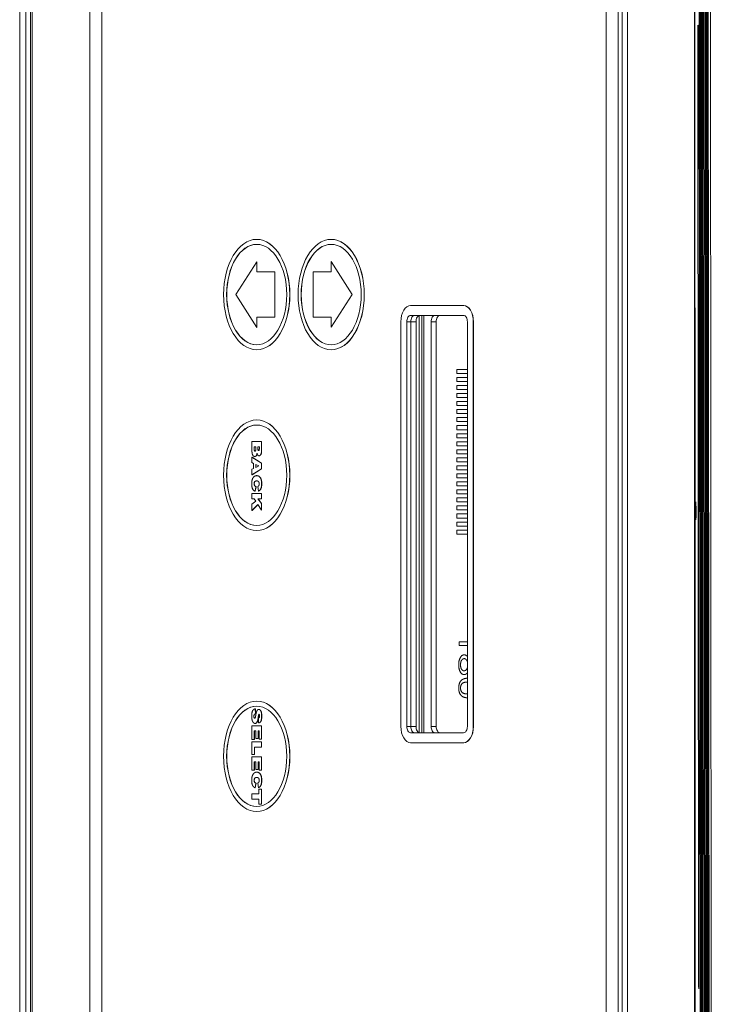
# Model space of a CAD drawing. Units: inches. Extents: x 48 to 275, y 16 to 135.
# Drawn here: x 119 to 123, y 34 to 40 of the extents above; entities that cross this region are included whole.
import ezdxf

# ---------------------------------------------------------------- set-up
doc = ezdxf.new("R2010")
doc.units = ezdxf.units.IN
doc.header["$MEASUREMENT"] = 0
doc.layers.add('Visible (ANSI)', color=7, linetype='Continuous', lineweight=13)
doc.layers.add('Visible Narrow (ANSI)', color=7, linetype='Continuous', lineweight=13)

msp = doc.modelspace()

# ---------------------------------------------------------------- linework, layer by layer
at = {"layer": 'Visible (ANSI)', "color": 7}
for p, q in [((119.0422371, 30.6595385), (119.0422371, 43.7755885)), ((123.1856967, 36.6214538), (123.1801941, 43.5165157)), ((118.9752914, 31.5365385), (118.9752914, 42.7285885)), ((123.261221, 32.9048959), (123.2541982, 41.7048928)), ((123.2566294, 41.6804841), (123.2636131, 32.9294247)), ((123.2520537, 33.0593569), (123.2452783, 41.5493539)), ((123.24769, 41.5494139), (123.2544654, 33.059417)), ((123.2700762, 33.1414762), (123.2634306, 41.4687628)), ((123.2659018, 41.3942678), (123.2724284, 33.2160914)), ((123.2427346, 33.4041316), (123.2365098, 41.2041288)), ((123.2389215, 41.2041889), (123.2451463, 33.4041917)), ((123.2335671, 33.5589064), (123.2275897, 41.0489037)), ((123.2300014, 41.0489638), (123.2359788, 33.5589665)), ((123.2242479, 33.9036811), (123.2188212, 40.7036787)), ((123.2212329, 40.7037387), (123.2266596, 33.9037412)), ((123.2150804, 34.0584559), (123.2099011, 40.5484535)), ((123.2123128, 40.5485136), (123.2174921, 34.0585159)), ((119.4119574, 33.9675635), (119.4119574, 40.4675635)), ((119.4867992, 33.9675635), (119.4867992, 40.4675635)), ((119.4876002, 40.4675635), (119.4876002, 33.9675635)), ((122.6301572, 40.4675635), (122.6301572, 33.9675635)), ((122.704999, 40.4675635), (122.704999, 33.9675635)), ((122.7298284, 33.9675635), (122.7298284, 40.4675635)), ((122.7298284, 40.4675635), (122.7298284, 33.9675635)), ((122.7621066, 40.4675635), (122.7621066, 33.9675635)), ((123.2057613, 34.4032306), (123.2011326, 40.2032285)), ((123.2035443, 40.2032885), (123.208173, 34.4032906)), ((120.4530601, 38.9693135), (120.4522592, 38.9693135)), ((120.9170796, 38.9693135), (120.9162787, 38.9693135)), ((120.3212859, 38.6255635), (120.4526462, 38.8291973)), ((120.4534471, 38.8291973), (120.4526462, 38.8291973)), ((120.4526462, 38.8291973), (120.4526462, 38.7661885)), ((120.4534471, 38.8291973), (120.4534471, 38.7661885)), ((120.9158916, 38.7661885), (120.9158916, 38.8312513)), ((120.9166926, 38.8312513), (120.9158916, 38.8312513)), ((120.9158916, 38.8312513), (121.0472519, 38.6255635)), ((120.9166926, 38.8312513), (121.0480529, 38.6255635)), ((120.4526462, 38.7661885), (120.5645219, 38.7661885)), ((120.5653229, 38.7661885), (120.5645219, 38.7661885)), ((120.5645219, 38.7661885), (120.5645219, 38.4849385)), ((120.5653229, 38.7661885), (120.5653229, 38.4849385)), ((120.8040159, 38.4849385), (120.8040159, 38.7661885)), ((120.8040159, 38.7661885), (120.9158916, 38.7661885)), ((120.4526462, 38.4198757), (120.3212859, 38.6255635)), ((121.0472519, 38.6255635), (120.9158916, 38.4219296)), ((121.0480529, 38.6255635), (120.9166926, 38.4219296)), ((121.0480529, 38.6255635), (121.0472519, 38.6255635)), ((121.4115724, 38.557549), (121.7415837, 38.557549)), ((121.7423847, 38.557549), (121.7415837, 38.557549)), ((120.5645219, 38.4849385), (120.4526462, 38.4849385)), ((120.4526462, 38.4849385), (120.4526462, 38.4198757)), ((120.4534471, 38.4849385), (120.4534471, 38.4198757)), ((120.5653229, 38.4849385), (120.5645219, 38.4849385)), ((120.9158916, 38.4849385), (120.8040159, 38.4849385)), ((120.9158916, 38.4219296), (120.9158916, 38.4849385)), ((121.3508786, 35.9364939), (121.3508786, 38.4561789)), ((121.3880001, 35.9364939), (121.3880001, 38.4561789)), ((121.4115724, 38.495549), (121.7415837, 38.495549)), ((121.4128295, 38.4561789), (121.4128295, 35.9364939)), ((121.4128295, 35.9364939), (121.4128295, 38.4561789)), ((121.4451077, 38.4561789), (121.4451077, 35.9364939)), ((121.4653669, 35.8975146), (121.4653669, 38.4951582)), ((121.4934179, 38.495549), (121.4934179, 35.8971238)), ((121.5396195, 35.9364939), (121.5396195, 38.4561789)), ((121.5711528, 38.4561789), (121.5711528, 35.9364939)), ((121.7651559, 38.4561789), (121.7651559, 35.9364939)), ((121.8022775, 38.4561789), (121.8022775, 35.9364939)), ((121.8030784, 38.4561789), (121.8030784, 35.9364939)), ((120.4534471, 38.4198757), (120.4526462, 38.4198757)), ((120.9166926, 38.4219296), (120.9158916, 38.4219296)), ((120.4530601, 38.2818135), (120.4522592, 38.2818135)), ((120.9170796, 38.2818135), (120.9162787, 38.2818135)), ((121.6990563, 38.134311), (121.6990563, 38.159311)), ((121.6990563, 38.159311), (121.7651559, 38.159311)), ((121.7651559, 38.134311), (121.6990563, 38.134311)), ((121.6990563, 38.084311), (121.6990563, 38.109311)), ((121.6990563, 38.109311), (121.7651559, 38.109311)), ((121.7651559, 38.084311), (121.6990563, 38.084311)), ((121.6990563, 38.034311), (121.6990563, 38.059311)), ((121.6990563, 38.059311), (121.7651559, 38.059311)), ((121.7651559, 38.034311), (121.6990563, 38.034311)), ((121.6990563, 37.984311), (121.6990563, 38.009311)), ((121.6990563, 38.009311), (121.7651559, 38.009311)), ((121.7651559, 37.984311), (121.6990563, 37.984311)), ((121.6990563, 37.934311), (121.6990563, 37.959311)), ((121.6990563, 37.959311), (121.7651559, 37.959311)), ((121.7651559, 37.934311), (121.6990563, 37.934311)), ((121.6990563, 37.884311), (121.6990563, 37.909311)), ((121.6990563, 37.909311), (121.7651559, 37.909311)), ((120.4530601, 37.8445635), (120.4522592, 37.8445635)), ((121.7651559, 37.884311), (121.6990563, 37.884311)), ((121.6990563, 37.834311), (121.6990563, 37.859311)), ((121.6990563, 37.859311), (121.7651559, 37.859311)), ((121.7651559, 37.834311), (121.6990563, 37.834311)), ((121.6990563, 37.784311), (121.6990563, 37.809311)), ((121.6990563, 37.809311), (121.7651559, 37.809311)), ((121.7651559, 37.784311), (121.6990563, 37.784311)), ((120.4223224, 37.6568612), (120.4223224, 37.7102009)), ((120.4223224, 37.7102009), (120.4821959, 37.7102009)), ((120.4829968, 37.7102009), (120.4821959, 37.7102009)), ((120.4821959, 37.7102009), (120.4821959, 37.6524719)), ((120.4829968, 37.7102009), (120.4829968, 37.6524719)), ((121.6990563, 37.734311), (121.6990563, 37.759311)), ((121.6990563, 37.759311), (121.7651559, 37.759311)), ((121.7651559, 37.734311), (121.6990563, 37.734311)), ((121.6990563, 37.684311), (121.6990563, 37.709311)), ((121.6990563, 37.709311), (121.7651559, 37.709311)), ((120.4364909, 37.6769948), (120.4466603, 37.6769948)), ((120.4364909, 37.6630635), (120.4364909, 37.6769948)), ((120.4372919, 37.6769948), (120.4372919, 37.6630635)), ((120.4466603, 37.6769948), (120.4466603, 37.6631589)), ((120.4594006, 37.6769948), (120.4687701, 37.6769948)), ((120.4594006, 37.6653536), (120.4594006, 37.6769948)), ((120.4602015, 37.6769948), (120.4602015, 37.6653536)), ((120.4687701, 37.6769948), (120.4687701, 37.6651627)), ((121.7651559, 37.684311), (121.6990563, 37.684311)), ((121.6990563, 37.634311), (121.6990563, 37.659311)), ((121.6990563, 37.659311), (121.7651559, 37.659311)), ((120.4223224, 37.5789032), (120.4223224, 37.6121093)), ((120.4231234, 37.6121093), (120.4223224, 37.6121093)), ((120.4223224, 37.6121093), (120.4821959, 37.5751818)), ((120.4231234, 37.6121093), (120.4829968, 37.5751818)), ((120.4405484, 37.6174528), (120.4397474, 37.6174528)), ((120.4677428, 37.6219375), (120.4669419, 37.6219375)), ((121.7651559, 37.634311), (121.6990563, 37.634311)), ((121.6990563, 37.584311), (121.6990563, 37.609311)), ((121.6990563, 37.609311), (121.7651559, 37.609311)), ((121.7651559, 37.584311), (121.6990563, 37.584311)), ((120.4319205, 37.5742276), (120.4223224, 37.5789032)), ((120.4223224, 37.537491), (120.4319205, 37.5423574)), ((120.4821959, 37.5403536), (120.4223224, 37.5035215)), ((120.4223224, 37.5035215), (120.4223224, 37.537491)), ((120.4829968, 37.5403536), (120.4231234, 37.5035215)), ((120.4319205, 37.5423574), (120.4319205, 37.5742276)), ((120.4461461, 37.5489414), (120.4461461, 37.5673574)), ((120.4461461, 37.5673574), (120.4654565, 37.5581971)), ((120.4654565, 37.5581971), (120.4461461, 37.5489414)), ((120.4469471, 37.5669774), (120.4469471, 37.5493253)), ((120.4829968, 37.5751818), (120.4821959, 37.5751818)), ((120.4821959, 37.5751818), (120.4821959, 37.5403536)), ((120.4829968, 37.5403536), (120.4821959, 37.5403536)), ((120.4829968, 37.5751818), (120.4829968, 37.5403536)), ((121.6990563, 37.534311), (121.6990563, 37.559311)), ((121.6990563, 37.559311), (121.7651559, 37.559311)), ((121.7651559, 37.534311), (121.6990563, 37.534311)), ((120.4231234, 37.5035215), (120.4223224, 37.5035215)), ((120.4532315, 37.4979872), (120.4524306, 37.4979872)), ((121.6990563, 37.484311), (121.6990563, 37.509311)), ((121.6990563, 37.509311), (121.7651559, 37.509311)), ((121.7651559, 37.484311), (121.6990563, 37.484311)), ((121.6990563, 37.434311), (121.6990563, 37.459311)), ((121.6990563, 37.459311), (121.7651559, 37.459311)), ((120.4478601, 37.4293803), (120.4427754, 37.4005635)), ((120.4435763, 37.4005635), (120.4427754, 37.4005635)), ((120.448661, 37.4293803), (120.4435763, 37.4005635)), ((120.448661, 37.4293803), (120.4478601, 37.4293803)), ((120.4636283, 37.4015177), (120.4598576, 37.4304299)), ((120.4644292, 37.4015177), (120.4636283, 37.4015177)), ((121.7651559, 37.434311), (121.6990563, 37.434311)), ((121.6990563, 37.384311), (121.6990563, 37.409311)), ((121.6990563, 37.409311), (121.7651559, 37.409311)), ((120.4223224, 37.3534261), (120.4223224, 37.3863459)), ((120.4223224, 37.3863459), (120.4821959, 37.3863459)), ((120.436948, 37.3534261), (120.4223224, 37.3534261)), ((120.4223224, 37.3198383), (120.4462033, 37.3396856)), ((120.4462033, 37.3396856), (120.436948, 37.3534261)), ((120.4821959, 37.3534261), (120.4602575, 37.3534261)), ((120.4602575, 37.3534261), (120.4821959, 37.3241322)), ((120.4610585, 37.3534261), (120.4829968, 37.3241322)), ((120.4829968, 37.3863459), (120.4821959, 37.3863459)), ((120.4821959, 37.3863459), (120.4821959, 37.3534261)), ((120.4829968, 37.3534261), (120.4821959, 37.3534261)), ((120.4829968, 37.3863459), (120.4829968, 37.3534261)), ((121.7651559, 37.384311), (121.6990563, 37.384311)), ((121.6990563, 37.334311), (121.6990563, 37.359311)), ((121.6990563, 37.359311), (121.7651559, 37.359311)), ((120.4223224, 37.2805253), (120.4223224, 37.3198383)), ((120.4592863, 37.3174528), (120.4223224, 37.2805253)), ((120.4231234, 37.2805253), (120.4223224, 37.2805253)), ((120.4596013, 37.3169673), (120.4231234, 37.2805253)), ((120.4821959, 37.2821475), (120.4592863, 37.3174528)), ((120.4829968, 37.3241322), (120.4821959, 37.3241322)), ((120.4821959, 37.3241322), (120.4821959, 37.2821475)), ((120.4829968, 37.2821475), (120.4821959, 37.2821475)), ((120.4829968, 37.3241322), (120.4829968, 37.2821475)), ((121.7651559, 37.334311), (121.6990563, 37.334311)), ((121.6990563, 37.284311), (121.6990563, 37.309311)), ((121.6990563, 37.309311), (121.7651559, 37.309311)), ((121.7651559, 37.284311), (121.6990563, 37.284311)), ((123.1856967, 31.0345385), (123.1856967, 37.3091002)), ((121.6990563, 37.234311), (121.6990563, 37.259311)), ((121.6990563, 37.259311), (121.7651559, 37.259311)), ((121.7651559, 37.234311), (121.6990563, 37.234311)), ((120.4530601, 37.1565635), (120.4522592, 37.1565635)), ((121.6990563, 37.184311), (121.6990563, 37.209311)), ((121.6990563, 37.209311), (121.7651559, 37.209311)), ((121.7651559, 37.184311), (121.6990563, 37.184311)), ((121.6990563, 37.134311), (121.6990563, 37.159311)), ((121.6990563, 37.159311), (121.7651559, 37.159311)), ((121.7651559, 37.134311), (121.6990563, 37.134311)), ((121.7130754, 36.4639037), (121.7651559, 36.4639037)), ((121.7130754, 36.4409563), (121.7130754, 36.4639037)), ((121.7651559, 36.4409563), (121.7130754, 36.4409563)), ((121.7455354, 36.3823762), (121.7455038, 36.3823762)), ((121.7451087, 36.2592299), (121.7450772, 36.2592299)), ((120.4530601, 36.0945635), (120.4522592, 36.0945635)), ((120.4384345, 36.0115845), (120.4376336, 36.0115845)), ((120.4439762, 36.0464128), (120.4431753, 36.0464128)), ((120.4431753, 36.0464128), (120.4443751, 36.0152105)), ((120.4439762, 36.0464128), (120.445176, 36.0152105)), ((120.445176, 36.0152105), (120.4443751, 36.0152105)), ((120.463915, 36.0009929), (120.4631141, 36.0009929)), ((120.4641996, 35.9585311), (120.4631712, 35.9895425)), ((120.4658575, 36.0104395), (120.4650565, 36.0104395)), ((120.4661431, 36.0427868), (120.4653422, 36.0427868)), ((120.4223224, 35.856241), (120.4223224, 35.9410692)), ((120.4223224, 35.9410692), (120.4821959, 35.9410692)), ((120.4429479, 35.9553822), (120.4421469, 35.9553822)), ((120.4650005, 35.9585311), (120.4641996, 35.9585311)), ((120.4829968, 35.9410692), (120.4821959, 35.9410692)), ((120.4821959, 35.9410692), (120.4821959, 35.8576723)), ((120.4829968, 35.9410692), (120.4829968, 35.8576723)), ((120.4470031, 35.9081494), (120.4371765, 35.9081494)), ((120.4371765, 35.9081494), (120.4371765, 35.856241)), ((120.4379775, 35.9081494), (120.4379775, 35.856241)), ((120.4470031, 35.8612982), (120.4470031, 35.9081494)), ((120.4681416, 35.9081494), (120.4605432, 35.9081494)), ((120.4605432, 35.9081494), (120.4605432, 35.8612982)), ((120.4613441, 35.9081494), (120.4613441, 35.8612982)), ((120.4681416, 35.8576723), (120.4681416, 35.9081494)), ((121.7415837, 35.8971238), (121.4115724, 35.8971238)), ((120.4371765, 35.856241), (120.4223224, 35.856241)), ((120.4223224, 35.7611074), (120.4223224, 35.8408784)), ((120.4223224, 35.8408784), (120.4821959, 35.8408784)), ((120.4379775, 35.856241), (120.4371765, 35.856241)), ((120.4821959, 35.8079585), (120.4383191, 35.8079585)), ((120.4383191, 35.8079585), (120.4383191, 35.7611074)), ((120.4391201, 35.8079585), (120.4391201, 35.7611074)), ((120.4605432, 35.8612982), (120.4470031, 35.8612982)), ((120.4613441, 35.8612982), (120.4605432, 35.8612982)), ((120.4821959, 35.8576723), (120.4681416, 35.8576723)), ((120.4829968, 35.8576723), (120.4821959, 35.8576723)), ((120.4829968, 35.8408784), (120.4821959, 35.8408784)), ((120.4821959, 35.8408784), (120.4821959, 35.8079585)), ((120.4829968, 35.8079585), (120.4821959, 35.8079585)), ((120.4829968, 35.8408784), (120.4829968, 35.8079585)), ((121.7415837, 35.8351238), (121.4115724, 35.8351238)), ((121.7423847, 35.8351238), (121.7415837, 35.8351238)), ((120.4383191, 35.7611074), (120.4223224, 35.7611074)), ((120.4223224, 35.6634929), (120.4223224, 35.7483211)), ((120.4223224, 35.7483211), (120.4821959, 35.7483211)), ((120.4391201, 35.7611074), (120.4383191, 35.7611074)), ((120.4829968, 35.7483211), (120.4821959, 35.7483211)), ((120.4821959, 35.7483211), (120.4821959, 35.6649242)), ((120.4829968, 35.7483211), (120.4829968, 35.6649242)), ((120.4470031, 35.7154013), (120.4371765, 35.7154013)), ((120.4371765, 35.7154013), (120.4371765, 35.6634929)), ((120.4379775, 35.7154013), (120.4379775, 35.6634929)), ((120.4470031, 35.6685501), (120.4470031, 35.7154013)), ((120.4681416, 35.7154013), (120.4605432, 35.7154013)), ((120.4605432, 35.7154013), (120.4605432, 35.6685501)), ((120.4613441, 35.7154013), (120.4613441, 35.6685501)), ((120.4681416, 35.6649242), (120.4681416, 35.7154013)), ((120.4371765, 35.6634929), (120.4223224, 35.6634929)), ((120.4379775, 35.6634929), (120.4371765, 35.6634929)), ((120.4605432, 35.6685501), (120.4470031, 35.6685501)), ((120.4532315, 35.6516608), (120.4524306, 35.6516608)), ((120.4613441, 35.6685501), (120.4605432, 35.6685501)), ((120.4821959, 35.6649242), (120.4681416, 35.6649242)), ((120.4829968, 35.6649242), (120.4821959, 35.6649242)), ((120.4478601, 35.583054), (120.4427754, 35.5542372)), ((120.448661, 35.583054), (120.4435763, 35.5542372)), ((120.448661, 35.583054), (120.4478601, 35.583054)), ((120.4636283, 35.5551914), (120.4598576, 35.5841036)), ((120.4223224, 35.4834356), (120.4223224, 35.5163555)), ((120.4223224, 35.5163555), (120.466142, 35.5163555)), ((120.4435763, 35.5542372), (120.4427754, 35.5542372)), ((120.4644292, 35.5551914), (120.4636283, 35.5551914)), ((120.466142, 35.5163555), (120.466142, 35.5469853)), ((120.466142, 35.5469853), (120.4821959, 35.5469853)), ((120.4829968, 35.5469853), (120.4821959, 35.5469853)), ((120.4821959, 35.5469853), (120.4821959, 35.4528059)), ((120.4829968, 35.5469853), (120.4829968, 35.4528059)), ((120.466142, 35.4834356), (120.4223224, 35.4834356)), ((120.466142, 35.4528059), (120.466142, 35.4834356)), ((120.4821959, 35.4528059), (120.466142, 35.4528059)), ((120.4829968, 35.4528059), (120.4821959, 35.4528059)), ((120.4530601, 35.4065635), (120.4522592, 35.4065635))]:
    msp.add_line(p, q, dxfattribs=at)
for centre, major_axis, ratio, start_param, end_param in [((123.2023384, 40.2032585), (0.0000795, -0.1), 0.012058657, 1.571086978, 4.712679632), ((120.4530601, 38.6255635), (0, 0.3125), 0.598734845, 0.002140374, 3.139452279), ((120.4530601, 38.6255635), (0, 0.34375), 0.598734845, 3.141592654, 6.283185307), ((120.9170796, 38.6255635), (0, 0.3125), 0.598734845, 0.002140374, 3.139452279), ((120.9170796, 38.6255635), (0, 0.34375), 0.598734845, 3.141592654, 6.283185307), ((121.4115724, 38.4561789), (0, 0.1013701), 0.598734845, 0, 1.570796327), ((121.7415837, 38.4561789), (0, 0.1013701), 0.598734845, 4.71238898, 6.283185307), ((121.7423847, 38.4561789), (0, 0.1013701), 0.598734845, 4.71238898, 6.283185307), ((121.4115724, 38.4561789), (0, 0.0393701), 0.598734845, 0, 1.570796327), ((121.4364017, 38.4561789), (0, 0.0393701), 0.598734845, 0, 1.570796327), ((121.4364017, 38.4561789), (0, 0.0393701), 0.598734845, 0, 1.570796327), ((121.4686799, 38.4561789), (0, 0.0393701), 0.598734845, 0, 1.570796327), ((121.5631917, 38.4561789), (0, 0.0393701), 0.598734845, 0, 1.570796327), ((121.5947251, 38.4561789), (0, 0.0393701), 0.598734845, 0, 1.570796327), ((121.7415837, 38.4561789), (0, 0.0393701), 0.598734845, 4.71238898, 6.283185307), ((120.4530601, 37.5005635), (0, 0.344), 0.598734845, 3.141592654, 6.283185307), ((120.4530601, 37.5005635), (0, 0.3125), 0.598734845, 0.002140374, 3.139452279), ((120.4530601, 35.7505635), (0, 0.3125), 0.598734845, 0.002140374, 3.139452279), ((120.4530601, 35.7505635), (0, 0.344), 0.598734845, 3.141592654, 6.283185307), ((121.4115724, 35.9364939), (0, -0.1013701), 0.598734845, 4.71238898, 6.283185307), ((121.4115724, 35.9364939), (0, -0.0393701), 0.598734845, 4.71238898, 6.283185307), ((121.4364017, 35.9364939), (0, -0.0393701), 0.598734845, 4.71238898, 6.283185307), ((121.4364017, 35.9364939), (0, -0.0393701), 0.598734845, 4.71238898, 6.283185307), ((121.4686799, 35.9364939), (0, -0.0393701), 0.598734845, 4.71238898, 6.283185307), ((121.5631917, 35.9364939), (0, -0.0393701), 0.598734845, 4.71238898, 6.283185307), ((121.5947251, 35.9364939), (0, -0.0393701), 0.598734845, 4.71238898, 6.283185307), ((121.7415837, 35.9364939), (0, -0.1013701), 0.598734845, 0, 1.570796327), ((121.7415837, 35.9364939), (0, -0.0393701), 0.598734845, 0, 1.570796327), ((121.7423847, 35.9364939), (0, -0.1013701), 0.598734845, 0, 1.570796327), ((123.2069671, 34.4032606), (-0.0000795, 0.1), 0.012058657, 1.571086978, 4.712679632)]:
    msp.add_ellipse(centre, major_axis=major_axis, ratio=ratio, start_param=start_param, end_param=end_param, dxfattribs=at)
for centre, major_axis, ratio in [((120.4522592, 38.6255635), (0, 0.34375), 0.598734845), ((120.4522592, 38.6255635), (0, 0.3125), 0.598734845), ((120.9162787, 38.6255635), (0, 0.34375), 0.598734845), ((120.9162787, 38.6255635), (0, 0.3125), 0.598734845), ((120.4522592, 37.5005635), (0, 0.344), 0.598734845), ((120.4522592, 37.5005635), (0, 0.3125), 0.598734845), ((123.1894594, 37.2790983), (0.0000441, -0.0555), 0.012050434), ((120.4522592, 35.7505635), (0, 0.344), 0.598734845), ((120.4522592, 35.7505635), (0, 0.3125), 0.598734845)]:
    msp.add_ellipse(centre, major_axis=major_axis, ratio=ratio, dxfattribs=at)
for points in [[(120.4231223, 37.6432162), (120.4223224, 37.6534261), (120.4223224, 37.6568612)], [(120.4251218, 37.6312887), (120.4237507, 37.6352963), (120.4231223, 37.6432162)], [(120.4418041, 37.6503727), (120.4393475, 37.6503727), (120.4364909, 37.655907), (120.4364909, 37.6630635)], [(120.4466603, 37.6631589), (120.4466603, 37.6558116), (120.4439751, 37.6503727), (120.4418041, 37.6503727)], [(120.4642567, 37.6542849), (120.4618572, 37.6542849), (120.4594006, 37.6589604), (120.4594006, 37.6653536)], [(120.4687701, 37.6651627), (120.4687701, 37.658865), (120.4663706, 37.6542849), (120.4642567, 37.6542849)], [(120.4821959, 37.6524719), (120.4821959, 37.6378727), (120.4733977, 37.6219375), (120.4669419, 37.6219375)], [(120.4829968, 37.6524719), (120.4829968, 37.6378727), (120.4741986, 37.6219375), (120.4677428, 37.6219375)], [(120.4397474, 37.6174528), (120.4350055, 37.6174528), (120.42735, 37.6248956), (120.4251218, 37.6312887)], [(120.4543159, 37.6377772), (120.4534018, 37.627949), (120.4455748, 37.6174528), (120.4397474, 37.6174528)], [(120.4575152, 37.6276627), (120.4548872, 37.6314795), (120.4543159, 37.6377772)], [(120.4669419, 37.6219375), (120.4614573, 37.6219375), (120.4575152, 37.6276627)], [(120.4213512, 37.4459833), (120.4213512, 37.4622047), (120.4270643, 37.4830062), (120.4413471, 37.4979872), (120.4524306, 37.4979872)], [(120.4525448, 37.4650673), (120.4431182, 37.4650673), (120.4364909, 37.4560024), (120.4364909, 37.4477963)], [(120.4524306, 37.4979872), (120.4671704, 37.4979872), (120.4831671, 37.4715559), (120.4831671, 37.4474146)], [(120.463514, 37.4611551), (120.4600861, 37.4650673), (120.4525448, 37.4650673)], [(120.4532315, 37.4979872), (120.4679713, 37.4979872), (120.4839681, 37.4715559), (120.4839681, 37.4474146)], [(120.4680274, 37.4467467), (120.4680274, 37.4561933), (120.463514, 37.4611551)], [(120.4427754, 37.4005635), (120.4352341, 37.4033307), (120.4260359, 37.4151627), (120.4213512, 37.4326246), (120.4213512, 37.4459833)], [(120.4364909, 37.4477963), (120.4364909, 37.439781), (120.4418613, 37.4316704), (120.4478601, 37.4293803)], [(120.4372919, 37.4477963), (120.4372919, 37.439781), (120.4426622, 37.4316704), (120.448661, 37.4293803)], [(120.4598576, 37.4304299), (120.4629998, 37.4321475), (120.4637425, 37.4324337)], [(120.4831671, 37.4474146), (120.4831671, 37.4286169), (120.4739119, 37.4068612), (120.4636283, 37.4015177)], [(120.4637425, 37.4324337), (120.4659706, 37.4358688), (120.4680274, 37.4426436), (120.4680274, 37.4467467)], [(120.4839681, 37.4474146), (120.4839681, 37.4286169), (120.4747128, 37.4068612), (120.4644292, 37.4015177)], [(121.711198, 36.3208031), (121.711198, 36.348454), (121.7308257, 36.3823762), (121.7455038, 36.3823762)], [(121.7224626, 36.3206605), (121.7224626, 36.3312078), (121.7285216, 36.3494517), (121.7395302, 36.3587162), (121.7454185, 36.3587162)], [(121.7450772, 36.2592299), (121.7307404, 36.2592299), (121.711198, 36.2931522), (121.711198, 36.3208031)], [(121.7449065, 36.28289), (121.735178, 36.28289), (121.7224626, 36.304127), (121.7224626, 36.3206605)], [(121.7227186, 36.2183237), (121.736089, 36.2359178), (121.7651559, 36.2368055)], [(121.711198, 36.1758496), (121.711198, 36.2029304), (121.7227186, 36.2183237)], [(120.4213512, 35.9998479), (120.4213512, 36.0252295), (120.4332345, 36.0450769), (120.4431753, 36.0464128)], [(120.4421469, 35.9553822), (120.4362624, 35.9553822), (120.4263787, 35.9661647), (120.4213512, 35.9854395), (120.4213512, 35.9998479)], [(120.4376336, 36.0115845), (120.4344342, 36.0072906), (120.4344342, 35.9993708)], [(120.4344342, 35.9993708), (120.4344342, 35.9935502), (120.4375764, 35.9874433), (120.4396332, 35.9874433)], [(120.4384345, 36.0115845), (120.4352352, 36.0072906), (120.4352352, 35.9993708)], [(120.4443751, 36.0152105), (120.4396332, 36.0141608), (120.4376336, 36.0115845)], [(120.445176, 36.0152105), (120.4404341, 36.0141608), (120.4384345, 36.0115845)], [(120.4396332, 35.9874433), (120.4415185, 35.9874433), (120.4430039, 35.9903059)], [(120.4631141, 36.0009929), (120.460486, 35.9810502), (120.4551728, 35.9635883), (120.4470602, 35.9553822), (120.4421469, 35.9553822)], [(120.463915, 36.0009929), (120.461287, 35.9810502), (120.4559738, 35.9635883), (120.4478612, 35.9553822), (120.4429479, 35.9553822)], [(120.4430039, 35.9903059), (120.4446607, 35.9932639), (120.4463175, 36.0058593)], [(120.4463175, 36.0058593), (120.4488884, 36.0251341), (120.4549443, 36.0342944)], [(120.4549443, 36.0342944), (120.4580865, 36.0427868), (120.4653422, 36.0427868)], [(120.4650565, 36.0104395), (120.4640282, 36.0086265), (120.4631141, 36.0009929)], [(120.4631712, 35.9895425), (120.4675132, 35.990783), (120.4706554, 35.9971761), (120.4706554, 36.0029967)], [(120.4658575, 36.0104395), (120.4648291, 36.0086265), (120.463915, 36.0009929)], [(120.4831671, 36.0000387), (120.4831671, 35.9809547), (120.4744832, 35.9604395), (120.4641996, 35.9585311)], [(120.4839681, 36.0000387), (120.4839681, 35.9809547), (120.4752841, 35.9604395), (120.4650005, 35.9585311)], [(120.4669419, 36.012157), (120.4659135, 36.012157), (120.4650565, 36.0104395)], [(120.4653422, 36.0427868), (120.470027, 36.0427868), (120.4784252, 36.0336265), (120.4831671, 36.0154967), (120.4831671, 36.0000387)], [(120.4673902, 36.0121051), (120.4665654, 36.0118583), (120.4658575, 36.0104395)], [(120.4661431, 36.0427868), (120.4708279, 36.0427868), (120.4792262, 36.0336265), (120.4839681, 36.0154967), (120.4839681, 36.0000387)], [(120.4706554, 36.0029967), (120.4706554, 36.0077677), (120.4684273, 36.012157), (120.4669419, 36.012157)], [(120.4213512, 35.599657), (120.4213512, 35.6158784), (120.4270643, 35.6366799), (120.4413471, 35.6516608), (120.4524306, 35.6516608)], [(120.4525448, 35.618741), (120.4431182, 35.618741), (120.4364909, 35.6096761), (120.4364909, 35.60147)], [(120.4524306, 35.6516608), (120.4671704, 35.6516608), (120.4831671, 35.6252295), (120.4831671, 35.6010883)], [(120.463514, 35.6148288), (120.4600861, 35.618741), (120.4525448, 35.618741)], [(120.4532315, 35.6516608), (120.4679713, 35.6516608), (120.4839681, 35.6252295), (120.4839681, 35.6010883)], [(120.4427754, 35.5542372), (120.4352341, 35.5570043), (120.4260359, 35.5688364), (120.4213512, 35.5862982), (120.4213512, 35.599657)], [(120.4364909, 35.60147), (120.4364909, 35.5934547), (120.4418613, 35.585344), (120.4478601, 35.583054)], [(120.4372919, 35.60147), (120.4372919, 35.5934547), (120.4426622, 35.585344), (120.448661, 35.583054)], [(120.4598576, 35.5841036), (120.4629998, 35.5858211), (120.4637425, 35.5861074)], [(120.4680274, 35.6004204), (120.4680274, 35.6098669), (120.463514, 35.6148288)], [(120.4831671, 35.6010883), (120.4831671, 35.5822906), (120.4739119, 35.5605349), (120.4636283, 35.5551914)], [(120.4637425, 35.5861074), (120.4659706, 35.5895425), (120.4680274, 35.5963173), (120.4680274, 35.6004204)], [(120.4839681, 35.6010883), (120.4839681, 35.5822906), (120.4747128, 35.5605349), (120.4644292, 35.5551914)]]:
    msp.add_open_spline(points, degree=2, dxfattribs=at)
for points, knots in [([(120.4372919, 37.6630635), (120.4372919, 37.655907), (120.4400231, 37.6506154), (120.4421819, 37.650394)], [0, 0, 0, 1, 1.912263347, 1.912263347, 1.912263347]), ([(120.4602015, 37.6653536), (120.4602015, 37.6589604), (120.4625474, 37.6544957), (120.4646344, 37.6543039)], [0, 0, 0, 1, 1.909810865, 1.909810865, 1.909810865]), ([(120.4547427, 37.6347179), (120.4535698, 37.6271002), (120.4463758, 37.6174528), (120.4405484, 37.6174528)], [0.161733332, 0.161733332, 0.161733332, 1, 2, 2, 2]), ([(120.4529155, 37.4650649), (120.4438429, 37.4649631), (120.4372919, 37.4560024), (120.4372919, 37.4477963)], [0.022991001, 0.022991001, 0.022991001, 1, 2, 2, 2]), ([(121.7454185, 36.3587162), (121.739547, 36.3587038), (121.7285531, 36.3494517), (121.7224941, 36.3312078), (121.7224941, 36.3206605)], [0.002677853, 0.002677853, 0.002677853, 1, 2, 3, 3, 3]), ([(121.7454185, 36.3587162), (121.7550617, 36.3587162), (121.7637004, 36.3444803), (121.7651559, 36.3400944)], [-2, -2, -2, -1, -0.650277081, -0.650277081, -0.650277081]), ([(121.7455038, 36.3823762), (121.7564271, 36.3823762), (121.7645034, 36.3722401), (121.7651559, 36.3712978)], [0, 0, 0, 1, 1.094085364, 1.094085364, 1.094085364]), ([(121.7455354, 36.3823762), (121.7564586, 36.3823762), (121.7645181, 36.3722612), (121.7651559, 36.3713433)], [0, 0, 0, 1, 1.091813999, 1.091813999, 1.091813999]), ([(121.7224941, 36.3206605), (121.7224941, 36.304127), (121.7351992, 36.2829072), (121.7449065, 36.28289)], [0, 0, 0, 1, 1.99837888, 1.99837888, 1.99837888]), ([(121.7651559, 36.302332), (121.7636727, 36.2977501), (121.754891, 36.28289), (121.7449065, 36.28289)], [-1.354015224, -1.354015224, -1.354015224, -1, 0, 0, 0]), ([(121.7651559, 36.2710908), (121.764124, 36.2695556), (121.7554884, 36.2592299), (121.7450772, 36.2592299)], [0.850074525, 0.850074525, 0.850074525, 1, 2, 2, 2]), ([(121.7651559, 36.271044), (121.7641384, 36.269535), (121.7555199, 36.2592299), (121.7451087, 36.2592299)], [0.852363663, 0.852363663, 0.852363663, 1, 2, 2, 2]), ([(121.7651559, 36.1150332), (121.7475978, 36.1155356), (121.72434, 36.1285294), (121.711198, 36.1554677), (121.711198, 36.1758496)], [0.080723977, 0.080723977, 0.080723977, 1, 2, 3, 3, 3]), ([(121.7224626, 36.1758496), (121.7224626, 36.1916705), (121.7401145, 36.2125708), (121.7651559, 36.2131566)], [-2, -2, -2, -1, -0.057778733, -0.057778733, -0.057778733]), ([(121.7651559, 36.1386853), (121.7401957, 36.1392728), (121.7224626, 36.1601712), (121.7224626, 36.1758496)], [-1.942043248, -1.942043248, -1.942043248, -1, 0, 0, 0]), ([(121.7651559, 36.2131559), (121.7401406, 36.2125644), (121.7224941, 36.1916705), (121.7224941, 36.1758496)], [0.0583721, 0.0583721, 0.0583721, 1, 2, 2, 2]), ([(121.7224941, 36.1758496), (121.7224941, 36.1601712), (121.7402218, 36.1392792), (121.7651559, 36.138686)], [0, 0, 0, 1, 1.941448062, 1.941448062, 1.941448062]), ([(120.4352352, 35.9993708), (120.4352352, 35.9935502), (120.4382184, 35.9877523), (120.4400229, 35.9874745)], [0, 0, 0, 1, 1.898812313, 1.898812313, 1.898812313]), ([(120.4529155, 35.6187386), (120.4438429, 35.6186368), (120.4372919, 35.6096761), (120.4372919, 35.60147)], [0.022991001, 0.022991001, 0.022991001, 1, 2, 2, 2])]:
    msp.add_open_spline(points, degree=2, knots=knots, dxfattribs=at)
at = {"layer": 'Visible Narrow (ANSI)', "color": 7}
for p, q in [((119.0537821, 30.6595385), (119.0537821, 43.7755885)), ((123.179953, 31.0956123), (123.179953, 43.4010885)), ((119.0134536, 42.7285885), (119.0134536, 31.5365385)), ((123.2794984, 41.0187925), (123.2854251, 33.5922288)), ((123.2011326, 40.2032285), (123.2035443, 40.2032304)), ((121.3880001, 38.4561789), (121.4128295, 38.4561789)), ((121.4128295, 38.4561789), (121.4451077, 38.4561789)), ((121.4811336, 38.495549), (121.4811336, 35.8971238)), ((121.5396195, 38.4561789), (121.5711528, 38.4561789)), ((121.8030784, 38.4561789), (121.8022775, 38.4561789)), ((120.4372919, 37.6630635), (120.4364909, 37.6630635)), ((120.4602015, 37.6653536), (120.4594006, 37.6653536)), ((120.4829968, 37.6524719), (120.4821959, 37.6524719)), ((120.4372919, 37.4477963), (120.4364909, 37.4477963)), ((120.4839681, 37.4474146), (120.4831671, 37.4474146)), ((121.7224941, 36.3206605), (121.7224626, 36.3206605)), ((121.7224941, 36.1758496), (121.7224626, 36.1758496)), ((120.4352352, 35.9993708), (120.4344342, 35.9993708)), ((120.4839681, 36.0000387), (120.4831671, 36.0000387)), ((121.3880001, 35.9364939), (121.4128295, 35.9364939)), ((121.4128295, 35.9364939), (121.4451077, 35.9364939)), ((121.5396195, 35.9364939), (121.5711528, 35.9364939)), ((121.8030784, 35.9364939), (121.8022775, 35.9364939)), ((120.4372919, 35.60147), (120.4364909, 35.60147)), ((120.4839681, 35.6010883), (120.4831671, 35.6010883)), ((123.208173, 34.4032325), (123.2057613, 34.4032306))]:
    msp.add_line(p, q, dxfattribs=at)

doc.saveas('drawing.dxf')
